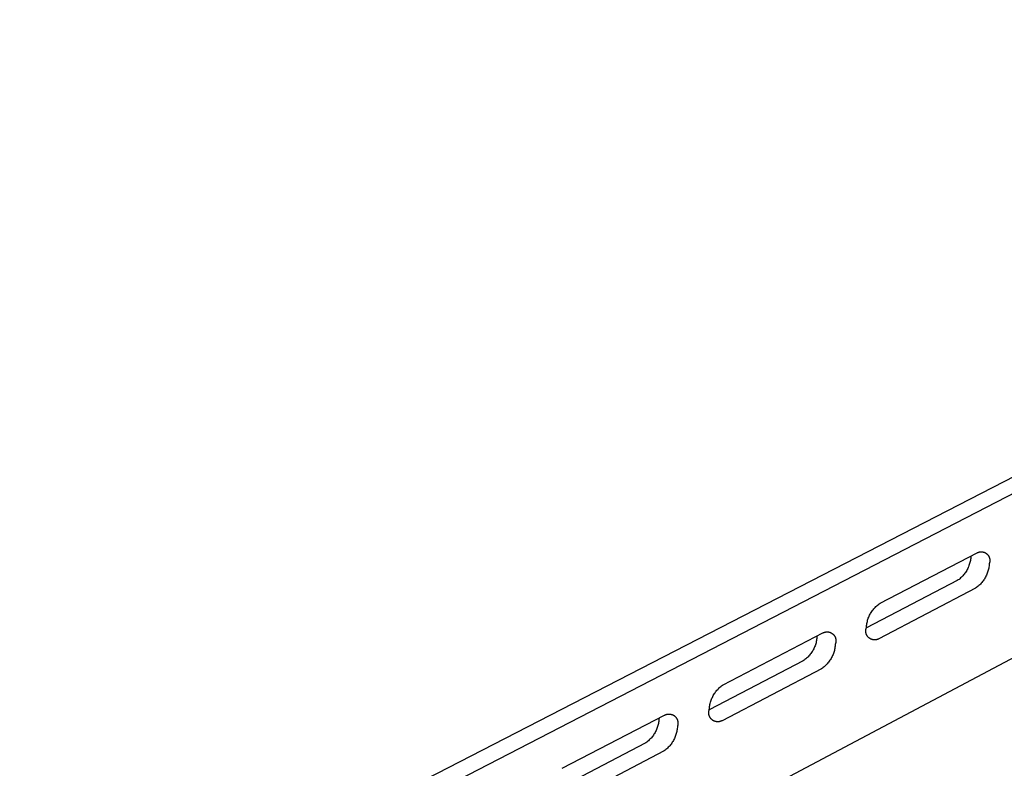
# Model space of a CAD drawing. Units: millimetres. Extents: x -404 to 569, y -154 to 160.
# Drawn here: x -328 to -290, y -63 to -34 of the extents above; entities that cross this region are included whole.
import ezdxf

# ---------------------------------------------------------------- set-up
doc = ezdxf.new("R2010")
doc.units = ezdxf.units.MM
doc.header["$MEASUREMENT"] = 0
doc.layers.add('Default', color=7, linetype='Continuous', true_color=0x000000)

msp = doc.modelspace()

# ---------------------------------------------------------------- linework, layer by layer
at = {"layer": 'Default', "color": 7, "true_color": 0xffffff}
for p, q in [((-403.921, -110.62), (-255.081, -34.067)), ((-254.385, -34.314), (-403.209, -111.071)), ((-402.474, -118.588), (-254.924, -40.46)), ((-294.586, -56.63), (-290.83, -54.68)), ((-291.078, -54.857), (-291.082, -54.898)), ((-291.076, -54.816), (-291.078, -54.857)), ((-291.075, -54.807), (-291.076, -54.816)), ((-290.83, -54.68), (-290.819, -54.674)), ((-290.819, -54.674), (-290.809, -54.67)), ((-290.809, -54.67), (-290.798, -54.665)), ((-290.798, -54.665), (-290.787, -54.661)), ((-290.787, -54.661), (-290.776, -54.658)), ((-290.776, -54.658), (-290.765, -54.654)), ((-290.765, -54.654), (-290.754, -54.651)), ((-290.754, -54.651), (-290.743, -54.649)), ((-290.743, -54.649), (-290.731, -54.647)), ((-290.731, -54.647), (-290.72, -54.645)), ((-290.72, -54.645), (-290.708, -54.644)), ((-290.708, -54.644), (-290.697, -54.643)), ((-290.697, -54.643), (-290.685, -54.642)), ((-290.685, -54.642), (-290.674, -54.642)), ((-290.674, -54.642), (-290.662, -54.643)), ((-290.662, -54.643), (-290.651, -54.643)), ((-290.651, -54.643), (-290.639, -54.644)), ((-290.639, -54.644), (-290.628, -54.646)), ((-290.628, -54.646), (-290.616, -54.648)), ((-290.616, -54.648), (-290.605, -54.65)), ((-290.605, -54.65), (-290.594, -54.652)), ((-290.594, -54.652), (-290.583, -54.656)), ((-290.583, -54.656), (-290.571, -54.659)), ((-290.571, -54.659), (-290.561, -54.663)), ((-290.561, -54.663), (-290.55, -54.667)), ((-290.55, -54.667), (-290.539, -54.671)), ((-290.539, -54.671), (-290.529, -54.676)), ((-290.529, -54.676), (-290.518, -54.682)), ((-290.518, -54.682), (-290.508, -54.687)), ((-290.508, -54.687), (-290.498, -54.693)), ((-290.498, -54.693), (-290.489, -54.699)), ((-290.489, -54.699), (-290.479, -54.706)), ((-290.479, -54.706), (-290.47, -54.713)), ((-290.47, -54.713), (-290.461, -54.72)), ((-290.461, -54.72), (-290.452, -54.728)), ((-290.452, -54.728), (-290.444, -54.736)), ((-290.444, -54.736), (-290.435, -54.744)), ((-290.435, -54.744), (-290.427, -54.752)), ((-290.427, -54.752), (-290.42, -54.761)), ((-290.42, -54.761), (-290.412, -54.77)), ((-290.412, -54.77), (-290.405, -54.779)), ((-290.405, -54.779), (-290.399, -54.789)), ((-290.399, -54.789), (-290.392, -54.798)), ((-290.392, -54.798), (-290.386, -54.808)), ((-290.386, -54.808), (-290.381, -54.818)), ((-290.381, -54.818), (-290.375, -54.829)), ((-290.375, -54.829), (-290.37, -54.839)), ((-290.37, -54.839), (-290.366, -54.85)), ((-290.366, -54.85), (-290.362, -54.86)), ((-290.362, -54.86), (-290.358, -54.871)), ((-291.164, -55.218), (-291.181, -55.256)), ((-291.149, -55.179), (-291.164, -55.218)), ((-291.136, -55.14), (-291.149, -55.179)), ((-291.123, -55.101), (-291.136, -55.14)), ((-291.112, -55.061), (-291.123, -55.101)), ((-291.103, -55.021), (-291.112, -55.061)), ((-291.094, -54.98), (-291.103, -55.021)), ((-291.088, -54.939), (-291.094, -54.98)), ((-291.082, -54.898), (-291.088, -54.939)), ((-290.379, -55.232), (-290.386, -55.273)), ((-290.373, -55.191), (-290.379, -55.232)), ((-290.369, -55.15), (-290.373, -55.191)), ((-290.367, -55.109), (-290.369, -55.15)), ((-290.363, -55.098), (-290.367, -55.109)), ((-290.359, -55.087), (-290.363, -55.098)), ((-290.355, -55.076), (-290.359, -55.087)), ((-290.358, -54.871), (-290.354, -54.882)), ((-290.352, -55.065), (-290.355, -55.076)), ((-290.354, -54.882), (-290.351, -54.893)), ((-290.349, -55.054), (-290.352, -55.065)), ((-290.351, -54.893), (-290.348, -54.905)), ((-290.347, -55.043), (-290.349, -55.054)), ((-290.348, -54.905), (-290.346, -54.916)), ((-290.345, -55.031), (-290.347, -55.043)), ((-290.346, -54.916), (-290.344, -54.927)), ((-290.343, -55.02), (-290.345, -55.031)), ((-290.344, -54.927), (-290.343, -54.939)), ((-290.343, -54.939), (-290.341, -54.95)), ((-290.342, -55.008), (-290.343, -55.02)), ((-290.341, -54.997), (-290.342, -55.008)), ((-290.341, -54.95), (-290.341, -54.962)), ((-290.341, -54.962), (-290.34, -54.974)), ((-290.34, -54.985), (-290.341, -54.997)), ((-290.34, -54.974), (-290.34, -54.985)), ((-291.441, -55.627), (-291.471, -55.655)), ((-291.411, -55.597), (-291.441, -55.627)), ((-291.383, -55.567), (-291.411, -55.597)), ((-291.356, -55.536), (-291.383, -55.567)), ((-291.33, -55.504), (-291.356, -55.536)), ((-291.305, -55.47), (-291.33, -55.504)), ((-291.281, -55.437), (-291.305, -55.47)), ((-291.259, -55.402), (-291.281, -55.437)), ((-291.237, -55.366), (-291.259, -55.402)), ((-291.217, -55.33), (-291.237, -55.366)), ((-291.198, -55.293), (-291.217, -55.33)), ((-291.181, -55.256), (-291.198, -55.293)), ((-290.509, -55.624), (-290.529, -55.66)), ((-290.49, -55.587), (-290.509, -55.624)), ((-290.472, -55.55), (-290.49, -55.587)), ((-290.456, -55.511), (-290.472, -55.55)), ((-290.441, -55.473), (-290.456, -55.511)), ((-290.427, -55.434), (-290.441, -55.473)), ((-290.415, -55.394), (-290.427, -55.434)), ((-290.404, -55.354), (-290.415, -55.394)), ((-290.394, -55.314), (-290.404, -55.354)), ((-290.386, -55.273), (-290.394, -55.314)), ((-291.601, -55.757), (-295.118, -57.588)), ((-291.567, -55.733), (-291.601, -55.757)), ((-291.534, -55.708), (-291.567, -55.733)), ((-291.502, -55.682), (-291.534, -55.708)), ((-291.471, -55.655), (-291.502, -55.682)), ((-290.826, -56.002), (-290.859, -56.028)), ((-290.794, -55.976), (-290.826, -56.002)), ((-290.762, -55.949), (-290.794, -55.976)), ((-290.732, -55.921), (-290.762, -55.949)), ((-290.703, -55.891), (-290.732, -55.921)), ((-290.675, -55.861), (-290.703, -55.891)), ((-290.648, -55.83), (-290.675, -55.861)), ((-290.622, -55.797), (-290.648, -55.83)), ((-290.597, -55.764), (-290.622, -55.797)), ((-290.573, -55.73), (-290.597, -55.764)), ((-290.55, -55.696), (-290.573, -55.73)), ((-290.529, -55.66), (-290.55, -55.696)), ((-290.892, -56.052), (-294.643, -58.009)), ((-290.859, -56.028), (-290.892, -56.052)), ((-294.778, -56.791), (-294.749, -56.761)), ((-294.749, -56.761), (-294.718, -56.733)), ((-294.718, -56.733), (-294.686, -56.705)), ((-294.686, -56.705), (-294.654, -56.679)), ((-294.654, -56.679), (-294.62, -56.654)), ((-294.62, -56.654), (-294.586, -56.63)), ((-295.029, -57.175), (-295.012, -57.136)), ((-295.012, -57.136), (-294.994, -57.098)), ((-294.994, -57.098), (-294.975, -57.061)), ((-294.975, -57.061), (-294.955, -57.024)), ((-294.955, -57.024), (-294.933, -56.989)), ((-294.933, -56.989), (-294.91, -56.953)), ((-294.91, -56.953), (-294.886, -56.919)), ((-294.886, -56.919), (-294.861, -56.886)), ((-294.861, -56.886), (-294.834, -56.853)), ((-294.834, -56.853), (-294.807, -56.822)), ((-294.807, -56.822), (-294.778, -56.791)), ((-295.115, -57.54), (-295.111, -57.499)), ((-295.111, -57.499), (-295.106, -57.457)), ((-295.106, -57.457), (-295.099, -57.416)), ((-295.099, -57.416), (-295.091, -57.375)), ((-295.091, -57.375), (-295.081, -57.334)), ((-295.081, -57.334), (-295.07, -57.293)), ((-295.07, -57.293), (-295.058, -57.253)), ((-295.058, -57.253), (-295.044, -57.214)), ((-295.044, -57.214), (-295.029, -57.175)), ((-300.656, -59.781), (-296.801, -57.78)), ((-297.032, -57.908), (-297.034, -57.95)), ((-297.031, -57.899), (-297.032, -57.908)), ((-296.801, -57.78), (-296.791, -57.774)), ((-296.791, -57.774), (-296.78, -57.769)), ((-296.78, -57.769), (-296.769, -57.764)), ((-296.769, -57.764), (-296.758, -57.76)), ((-296.758, -57.76), (-296.747, -57.756)), ((-296.747, -57.756), (-296.735, -57.753)), ((-296.735, -57.753), (-296.724, -57.75)), ((-296.724, -57.75), (-296.712, -57.747)), ((-296.712, -57.747), (-296.7, -57.745)), ((-296.7, -57.745), (-296.689, -57.743)), ((-296.689, -57.743), (-296.677, -57.741)), ((-296.677, -57.741), (-296.665, -57.74)), ((-296.665, -57.74), (-296.653, -57.739)), ((-296.653, -57.739), (-296.641, -57.739)), ((-296.641, -57.739), (-296.629, -57.739)), ((-296.629, -57.739), (-296.617, -57.74)), ((-296.617, -57.74), (-296.605, -57.741)), ((-296.605, -57.741), (-296.593, -57.742)), ((-296.593, -57.742), (-296.581, -57.744)), ((-296.581, -57.744), (-296.57, -57.746)), ((-296.57, -57.746), (-296.558, -57.749)), ((-296.558, -57.749), (-296.546, -57.752)), ((-296.546, -57.752), (-296.535, -57.756)), ((-296.535, -57.756), (-296.524, -57.759)), ((-296.524, -57.759), (-296.513, -57.764)), ((-296.513, -57.764), (-296.502, -57.768)), ((-296.502, -57.768), (-296.491, -57.773)), ((-296.491, -57.773), (-296.48, -57.779)), ((-296.48, -57.779), (-296.47, -57.784)), ((-296.47, -57.784), (-296.459, -57.791)), ((-296.459, -57.791), (-296.449, -57.797)), ((-296.449, -57.797), (-296.439, -57.804)), ((-296.439, -57.804), (-296.43, -57.811)), ((-296.43, -57.811), (-296.421, -57.818)), ((-296.421, -57.818), (-296.411, -57.826)), ((-296.411, -57.826), (-296.403, -57.834)), ((-296.403, -57.834), (-296.394, -57.843)), ((-296.394, -57.843), (-296.386, -57.851)), ((-296.386, -57.851), (-296.378, -57.86)), ((-296.378, -57.86), (-296.371, -57.87)), ((-296.371, -57.87), (-296.363, -57.879)), ((-296.363, -57.879), (-296.356, -57.889)), ((-296.356, -57.889), (-296.35, -57.899)), ((-296.35, -57.899), (-296.344, -57.909)), ((-296.344, -57.909), (-296.338, -57.92)), ((-295.143, -57.708), (-295.142, -57.696)), ((-295.143, -57.719), (-295.143, -57.708)), ((-295.142, -57.731), (-295.143, -57.719)), ((-295.142, -57.684), (-295.141, -57.673)), ((-295.142, -57.696), (-295.142, -57.684)), ((-295.141, -57.743), (-295.142, -57.731)), ((-295.141, -57.673), (-295.139, -57.661)), ((-295.14, -57.754), (-295.141, -57.743)), ((-295.138, -57.766), (-295.14, -57.754)), ((-295.139, -57.661), (-295.137, -57.65)), ((-295.136, -57.778), (-295.138, -57.766)), ((-295.137, -57.65), (-295.135, -57.638)), ((-295.133, -57.789), (-295.136, -57.778)), ((-295.135, -57.638), (-295.132, -57.627)), ((-295.13, -57.8), (-295.133, -57.789)), ((-295.132, -57.627), (-295.129, -57.615)), ((-295.127, -57.812), (-295.13, -57.8)), ((-295.129, -57.615), (-295.126, -57.604)), ((-295.123, -57.823), (-295.127, -57.812)), ((-295.126, -57.604), (-295.122, -57.593)), ((-295.119, -57.834), (-295.123, -57.823)), ((-295.122, -57.593), (-295.118, -57.582)), ((-295.115, -57.844), (-295.119, -57.834)), ((-295.118, -57.582), (-295.115, -57.54)), ((-295.11, -57.855), (-295.115, -57.844)), ((-295.105, -57.866), (-295.11, -57.855)), ((-295.099, -57.876), (-295.105, -57.866)), ((-295.093, -57.886), (-295.099, -57.876)), ((-295.087, -57.896), (-295.093, -57.886)), ((-295.081, -57.906), (-295.087, -57.896)), ((-295.074, -57.915), (-295.081, -57.906)), ((-295.066, -57.924), (-295.074, -57.915)), ((-297.105, -58.277), (-297.121, -58.316)), ((-297.092, -58.237), (-297.105, -58.277)), ((-297.079, -58.197), (-297.092, -58.237)), ((-297.068, -58.157), (-297.079, -58.197)), ((-297.058, -58.116), (-297.068, -58.157)), ((-297.05, -58.075), (-297.058, -58.116)), ((-297.043, -58.033), (-297.05, -58.075)), ((-297.038, -57.992), (-297.043, -58.033)), ((-297.034, -57.95), (-297.038, -57.992)), ((-296.338, -57.92), (-296.332, -57.93)), ((-296.327, -58.292), (-296.333, -58.334)), ((-296.332, -57.93), (-296.327, -57.941)), ((-296.327, -57.941), (-296.323, -57.952)), ((-296.324, -58.25), (-296.327, -58.292)), ((-296.321, -58.208), (-296.324, -58.25)), ((-296.323, -57.952), (-296.318, -57.963)), ((-296.317, -58.197), (-296.321, -58.208)), ((-296.318, -57.963), (-296.314, -57.974)), ((-296.313, -58.186), (-296.317, -58.197)), ((-296.314, -57.974), (-296.311, -57.986)), ((-296.31, -58.175), (-296.313, -58.186)), ((-296.311, -57.986), (-296.308, -57.997)), ((-296.307, -58.163), (-296.31, -58.175)), ((-296.308, -57.997), (-296.305, -58.009)), ((-296.304, -58.151), (-296.307, -58.163)), ((-296.305, -58.009), (-296.302, -58.021)), ((-296.302, -58.14), (-296.304, -58.151)), ((-296.302, -58.021), (-296.3, -58.032)), ((-296.3, -58.128), (-296.302, -58.14)), ((-296.3, -58.032), (-296.299, -58.044)), ((-296.299, -58.116), (-296.3, -58.128)), ((-296.299, -58.044), (-296.298, -58.056)), ((-296.298, -58.104), (-296.299, -58.116)), ((-296.298, -58.056), (-296.297, -58.068)), ((-296.297, -58.092), (-296.298, -58.104)), ((-296.297, -58.068), (-296.297, -58.08)), ((-296.297, -58.08), (-296.297, -58.092)), ((-295.059, -57.933), (-295.066, -57.924)), ((-295.051, -57.942), (-295.059, -57.933)), ((-295.043, -57.95), (-295.051, -57.942)), ((-295.034, -57.958), (-295.043, -57.95)), ((-295.026, -57.966), (-295.034, -57.958)), ((-295.017, -57.974), (-295.026, -57.966)), ((-295.008, -57.981), (-295.017, -57.974)), ((-294.998, -57.988), (-295.008, -57.981)), ((-294.988, -57.994), (-294.998, -57.988)), ((-294.978, -58.001), (-294.988, -57.994)), ((-294.968, -58.006), (-294.978, -58.001)), ((-294.958, -58.012), (-294.968, -58.006)), ((-294.948, -58.017), (-294.958, -58.012)), ((-294.937, -58.022), (-294.948, -58.017)), ((-294.926, -58.026), (-294.937, -58.022)), ((-294.915, -58.03), (-294.926, -58.026)), ((-294.904, -58.034), (-294.915, -58.03)), ((-294.893, -58.037), (-294.904, -58.034)), ((-294.881, -58.04), (-294.893, -58.037)), ((-294.87, -58.043), (-294.881, -58.04)), ((-294.858, -58.045), (-294.87, -58.043)), ((-294.847, -58.047), (-294.858, -58.045)), ((-294.835, -58.048), (-294.847, -58.047)), ((-294.824, -58.049), (-294.835, -58.048)), ((-294.812, -58.049), (-294.824, -58.049)), ((-294.8, -58.049), (-294.812, -58.049)), ((-294.788, -58.049), (-294.8, -58.049)), ((-294.777, -58.048), (-294.788, -58.049)), ((-294.765, -58.047), (-294.777, -58.048)), ((-294.753, -58.046), (-294.765, -58.047)), ((-294.742, -58.044), (-294.753, -58.046)), ((-294.73, -58.042), (-294.742, -58.044)), ((-294.719, -58.039), (-294.73, -58.042)), ((-294.708, -58.036), (-294.719, -58.039)), ((-294.697, -58.032), (-294.708, -58.036)), ((-294.686, -58.029), (-294.697, -58.032)), ((-294.675, -58.024), (-294.686, -58.029)), ((-294.664, -58.02), (-294.675, -58.024)), ((-294.653, -58.015), (-294.664, -58.02)), ((-294.643, -58.009), (-294.653, -58.015)), ((-297.343, -58.67), (-297.372, -58.701)), ((-297.316, -58.638), (-297.343, -58.67)), ((-297.289, -58.606), (-297.316, -58.638)), ((-297.264, -58.572), (-297.289, -58.606)), ((-297.24, -58.538), (-297.264, -58.572)), ((-297.217, -58.503), (-297.24, -58.538)), ((-297.195, -58.467), (-297.217, -58.503)), ((-297.174, -58.43), (-297.195, -58.467)), ((-297.155, -58.393), (-297.174, -58.43)), ((-297.137, -58.355), (-297.155, -58.393)), ((-297.121, -58.316), (-297.137, -58.355)), ((-296.427, -58.656), (-296.445, -58.694)), ((-296.41, -58.617), (-296.427, -58.656)), ((-296.395, -58.578), (-296.41, -58.617)), ((-296.381, -58.538), (-296.395, -58.578)), ((-296.369, -58.498), (-296.381, -58.538)), ((-296.358, -58.458), (-296.369, -58.498)), ((-296.348, -58.417), (-296.358, -58.458)), ((-296.34, -58.376), (-296.348, -58.417)), ((-296.333, -58.334), (-296.34, -58.376)), ((-297.565, -58.862), (-301.196, -60.753)), ((-297.53, -58.838), (-297.565, -58.862)), ((-297.497, -58.813), (-297.53, -58.838)), ((-297.464, -58.786), (-297.497, -58.813)), ((-297.432, -58.759), (-297.464, -58.786)), ((-297.402, -58.73), (-297.432, -58.759)), ((-297.372, -58.701), (-297.402, -58.73)), ((-296.692, -59.032), (-296.722, -59.061)), ((-296.662, -59.002), (-296.692, -59.032)), ((-296.633, -58.972), (-296.662, -59.002)), ((-296.605, -58.94), (-296.633, -58.972)), ((-296.579, -58.907), (-296.605, -58.94)), ((-296.554, -58.874), (-296.579, -58.907)), ((-296.529, -58.839), (-296.554, -58.874)), ((-296.506, -58.804), (-296.529, -58.839)), ((-296.485, -58.768), (-296.506, -58.804)), ((-296.464, -58.731), (-296.485, -58.768)), ((-296.445, -58.694), (-296.464, -58.731)), ((-296.855, -59.164), (-300.703, -61.173)), ((-296.82, -59.14), (-296.855, -59.164)), ((-296.787, -59.115), (-296.82, -59.14)), ((-296.754, -59.088), (-296.787, -59.115)), ((-296.722, -59.061), (-296.754, -59.088)), ((-300.722, -59.828), (-300.689, -59.804)), ((-300.689, -59.804), (-300.656, -59.781)), ((-301.061, -60.235), (-301.042, -60.199)), ((-301.042, -60.199), (-301.021, -60.163)), ((-301.021, -60.163), (-300.999, -60.128)), ((-300.999, -60.128), (-300.976, -60.094)), ((-300.976, -60.094), (-300.952, -60.061)), ((-300.952, -60.061), (-300.927, -60.029)), ((-300.927, -60.029), (-300.901, -59.997)), ((-300.901, -59.997), (-300.873, -59.967)), ((-300.873, -59.967), (-300.845, -59.937)), ((-300.845, -59.937), (-300.816, -59.908)), ((-300.816, -59.908), (-300.786, -59.881)), ((-300.786, -59.881), (-300.754, -59.854)), ((-300.754, -59.854), (-300.722, -59.828)), ((-301.185, -60.624), (-301.179, -60.583)), ((-301.179, -60.583), (-301.171, -60.543)), ((-301.171, -60.543), (-301.162, -60.503)), ((-301.162, -60.503), (-301.151, -60.463)), ((-301.151, -60.463), (-301.14, -60.424)), ((-301.14, -60.424), (-301.126, -60.385)), ((-301.126, -60.385), (-301.112, -60.347)), ((-301.112, -60.347), (-301.096, -60.309)), ((-301.096, -60.309), (-301.079, -60.272)), ((-301.079, -60.272), (-301.061, -60.235)), ((-306.885, -63.015), (-302.929, -60.961)), ((-302.929, -60.961), (-302.919, -60.955)), ((-302.919, -60.955), (-302.908, -60.95)), ((-302.908, -60.95), (-302.896, -60.945)), ((-302.896, -60.945), (-302.885, -60.94)), ((-302.885, -60.94), (-302.874, -60.936)), ((-302.874, -60.936), (-302.862, -60.932)), ((-302.862, -60.932), (-302.851, -60.929)), ((-302.851, -60.929), (-302.839, -60.926)), ((-302.839, -60.926), (-302.827, -60.924)), ((-302.827, -60.924), (-302.815, -60.921)), ((-302.815, -60.921), (-302.803, -60.92)), ((-302.803, -60.92), (-302.791, -60.918)), ((-302.791, -60.918), (-302.779, -60.918)), ((-302.779, -60.918), (-302.766, -60.917)), ((-302.766, -60.917), (-302.754, -60.917)), ((-302.754, -60.917), (-302.742, -60.918)), ((-302.742, -60.918), (-302.73, -60.918)), ((-302.73, -60.918), (-302.718, -60.92)), ((-302.718, -60.92), (-302.706, -60.921)), ((-302.706, -60.921), (-302.694, -60.923)), ((-302.694, -60.923), (-302.682, -60.926)), ((-302.682, -60.926), (-302.67, -60.929)), ((-302.67, -60.929), (-302.658, -60.932)), ((-302.658, -60.932), (-302.647, -60.936)), ((-302.647, -60.936), (-302.635, -60.94)), ((-302.635, -60.94), (-302.624, -60.944)), ((-302.624, -60.944), (-302.613, -60.949)), ((-302.613, -60.949), (-302.602, -60.955)), ((-302.602, -60.955), (-302.591, -60.96)), ((-302.591, -60.96), (-302.58, -60.966)), ((-301.218, -60.852), (-301.217, -60.84)), ((-301.218, -60.865), (-301.218, -60.852)), ((-301.218, -60.877), (-301.218, -60.865)), ((-301.218, -60.889), (-301.218, -60.877)), ((-301.217, -60.901), (-301.218, -60.889)), ((-301.217, -60.84), (-301.216, -60.828)), ((-301.216, -60.913), (-301.217, -60.901)), ((-301.216, -60.828), (-301.214, -60.816)), ((-301.214, -60.925), (-301.216, -60.913)), ((-301.214, -60.816), (-301.212, -60.804)), ((-301.212, -60.937), (-301.214, -60.925)), ((-301.212, -60.804), (-301.21, -60.793)), ((-301.209, -60.949), (-301.212, -60.937)), ((-301.21, -60.793), (-301.207, -60.781)), ((-301.206, -60.96), (-301.209, -60.949)), ((-301.207, -60.781), (-301.204, -60.769)), ((-301.203, -60.972), (-301.206, -60.96)), ((-301.204, -60.769), (-301.2, -60.758)), ((-301.2, -60.758), (-301.196, -60.746)), ((-301.196, -60.746), (-301.194, -60.705)), ((-301.194, -60.705), (-301.19, -60.665)), ((-301.19, -60.665), (-301.185, -60.624)), ((-303.177, -61.324), (-303.187, -61.364)), ((-303.168, -61.284), (-303.177, -61.324)), ((-303.16, -61.244), (-303.168, -61.284)), ((-303.154, -61.203), (-303.16, -61.244)), ((-303.149, -61.163), (-303.154, -61.203)), ((-303.145, -61.122), (-303.149, -61.163)), ((-303.143, -61.081), (-303.145, -61.122)), ((-303.143, -61.072), (-303.143, -61.081)), ((-302.58, -60.966), (-302.57, -60.973)), ((-302.57, -60.973), (-302.56, -60.979)), ((-302.56, -60.979), (-302.55, -60.986)), ((-302.55, -60.986), (-302.54, -60.994)), ((-302.54, -60.994), (-302.531, -61.002)), ((-302.531, -61.002), (-302.522, -61.01)), ((-302.522, -61.01), (-302.513, -61.018)), ((-302.513, -61.018), (-302.505, -61.027)), ((-302.505, -61.027), (-302.496, -61.036)), ((-302.496, -61.036), (-302.489, -61.045)), ((-302.489, -61.045), (-302.481, -61.055)), ((-302.481, -61.055), (-302.474, -61.064)), ((-302.474, -61.064), (-302.467, -61.074)), ((-302.467, -61.074), (-302.46, -61.085)), ((-302.46, -61.085), (-302.454, -61.095)), ((-302.454, -61.095), (-302.448, -61.106)), ((-302.448, -61.106), (-302.443, -61.117)), ((-302.443, -61.117), (-302.438, -61.128)), ((-302.438, -61.128), (-302.433, -61.139)), ((-302.433, -61.139), (-302.429, -61.151)), ((-302.429, -61.151), (-302.425, -61.162)), ((-302.425, -61.162), (-302.422, -61.174)), ((-302.422, -61.174), (-302.419, -61.186)), ((-302.417, -61.342), (-302.42, -61.354)), ((-302.419, -61.186), (-302.416, -61.197)), ((-302.415, -61.33), (-302.417, -61.342)), ((-302.416, -61.197), (-302.414, -61.209)), ((-302.413, -61.318), (-302.415, -61.33)), ((-302.414, -61.209), (-302.412, -61.221)), ((-302.411, -61.306), (-302.413, -61.318)), ((-302.412, -61.221), (-302.411, -61.234)), ((-302.411, -61.234), (-302.41, -61.246)), ((-302.41, -61.294), (-302.411, -61.306)), ((-302.41, -61.246), (-302.409, -61.258)), ((-302.409, -61.282), (-302.41, -61.294)), ((-302.409, -61.258), (-302.409, -61.27)), ((-302.409, -61.27), (-302.409, -61.282)), ((-301.199, -60.983), (-301.203, -60.972)), ((-301.195, -60.995), (-301.199, -60.983)), ((-301.19, -61.006), (-301.195, -60.995)), ((-301.185, -61.017), (-301.19, -61.006)), ((-301.18, -61.028), (-301.185, -61.017)), ((-301.174, -61.038), (-301.18, -61.028)), ((-301.168, -61.049), (-301.174, -61.038)), ((-301.162, -61.059), (-301.168, -61.049)), ((-301.155, -61.069), (-301.162, -61.059)), ((-301.148, -61.079), (-301.155, -61.069)), ((-301.14, -61.088), (-301.148, -61.079)), ((-301.133, -61.098), (-301.14, -61.088)), ((-301.124, -61.107), (-301.133, -61.098)), ((-301.116, -61.115), (-301.124, -61.107)), ((-301.107, -61.124), (-301.116, -61.115)), ((-301.098, -61.132), (-301.107, -61.124)), ((-301.089, -61.139), (-301.098, -61.132)), ((-301.079, -61.147), (-301.089, -61.139)), ((-301.07, -61.154), (-301.079, -61.147)), ((-301.06, -61.161), (-301.07, -61.154)), ((-301.049, -61.167), (-301.06, -61.161)), ((-301.039, -61.173), (-301.049, -61.167)), ((-301.028, -61.179), (-301.039, -61.173)), ((-301.017, -61.184), (-301.028, -61.179)), ((-301.006, -61.189), (-301.017, -61.184)), ((-300.995, -61.193), (-301.006, -61.189)), ((-300.984, -61.198), (-300.995, -61.193)), ((-300.972, -61.201), (-300.984, -61.198)), ((-300.961, -61.205), (-300.972, -61.201)), ((-300.949, -61.208), (-300.961, -61.205)), ((-300.937, -61.21), (-300.949, -61.208)), ((-300.925, -61.212), (-300.937, -61.21)), ((-300.913, -61.214), (-300.925, -61.212)), ((-300.901, -61.215), (-300.913, -61.214)), ((-300.889, -61.216), (-300.901, -61.215)), ((-300.877, -61.216), (-300.889, -61.216)), ((-300.865, -61.216), (-300.877, -61.216)), ((-300.853, -61.216), (-300.865, -61.216)), ((-300.841, -61.215), (-300.853, -61.216)), ((-300.829, -61.214), (-300.841, -61.215)), ((-300.817, -61.212), (-300.829, -61.214)), ((-300.805, -61.21), (-300.817, -61.212)), ((-300.793, -61.207), (-300.805, -61.21)), ((-300.781, -61.205), (-300.793, -61.207)), ((-300.77, -61.201), (-300.781, -61.205)), ((-300.758, -61.198), (-300.77, -61.201)), ((-300.747, -61.193), (-300.758, -61.198)), ((-300.735, -61.189), (-300.747, -61.193)), ((-300.724, -61.184), (-300.735, -61.189)), ((-300.714, -61.179), (-300.724, -61.184)), ((-300.703, -61.173), (-300.714, -61.179)), ((-303.34, -61.7), (-303.363, -61.734)), ((-303.318, -61.665), (-303.34, -61.7)), ((-303.297, -61.63), (-303.318, -61.665)), ((-303.278, -61.593), (-303.297, -61.63)), ((-303.259, -61.557), (-303.278, -61.593)), ((-303.242, -61.519), (-303.259, -61.557)), ((-303.227, -61.481), (-303.242, -61.519)), ((-303.212, -61.443), (-303.227, -61.481)), ((-303.199, -61.404), (-303.212, -61.443)), ((-303.187, -61.364), (-303.199, -61.404)), ((-302.487, -61.713), (-302.5, -61.752)), ((-302.475, -61.673), (-302.487, -61.713)), ((-302.465, -61.633), (-302.475, -61.673)), ((-302.456, -61.593), (-302.465, -61.633)), ((-302.448, -61.553), (-302.456, -61.593)), ((-302.442, -61.512), (-302.448, -61.553)), ((-302.437, -61.471), (-302.442, -61.512)), ((-302.433, -61.43), (-302.437, -61.471)), ((-302.431, -61.389), (-302.433, -61.43)), ((-302.427, -61.378), (-302.431, -61.389)), ((-302.423, -61.366), (-302.427, -61.378)), ((-302.42, -61.354), (-302.423, -61.366)), ((-303.685, -62.048), (-307.434, -64)), ((-303.651, -62.025), (-303.685, -62.048)), ((-303.618, -62), (-303.651, -62.025)), ((-303.585, -61.975), (-303.618, -62)), ((-303.554, -61.948), (-303.585, -61.975)), ((-303.524, -61.92), (-303.554, -61.948)), ((-303.494, -61.892), (-303.524, -61.92)), ((-303.466, -61.862), (-303.494, -61.892)), ((-303.439, -61.831), (-303.466, -61.862)), ((-303.412, -61.8), (-303.439, -61.831)), ((-303.387, -61.767), (-303.412, -61.8)), ((-303.363, -61.734), (-303.387, -61.767)), ((-302.675, -62.077), (-302.7, -62.109)), ((-302.651, -62.043), (-302.675, -62.077)), ((-302.628, -62.009), (-302.651, -62.043)), ((-302.606, -61.974), (-302.628, -62.009)), ((-302.585, -61.939), (-302.606, -61.974)), ((-302.566, -61.902), (-302.585, -61.939)), ((-302.548, -61.866), (-302.566, -61.902)), ((-302.531, -61.828), (-302.548, -61.866)), ((-302.515, -61.79), (-302.531, -61.828)), ((-302.5, -61.752), (-302.515, -61.79)), ((-302.973, -62.358), (-306.922, -64.42)), ((-302.939, -62.335), (-302.973, -62.358)), ((-302.906, -62.31), (-302.939, -62.335)), ((-302.874, -62.284), (-302.906, -62.31)), ((-302.842, -62.258), (-302.874, -62.284)), ((-302.812, -62.23), (-302.842, -62.258)), ((-302.783, -62.201), (-302.812, -62.23)), ((-302.754, -62.171), (-302.783, -62.201)), ((-302.727, -62.141), (-302.754, -62.171)), ((-302.7, -62.109), (-302.727, -62.141))]:
    msp.add_line(p, q, dxfattribs=at)

doc.saveas('drawing.dxf')
